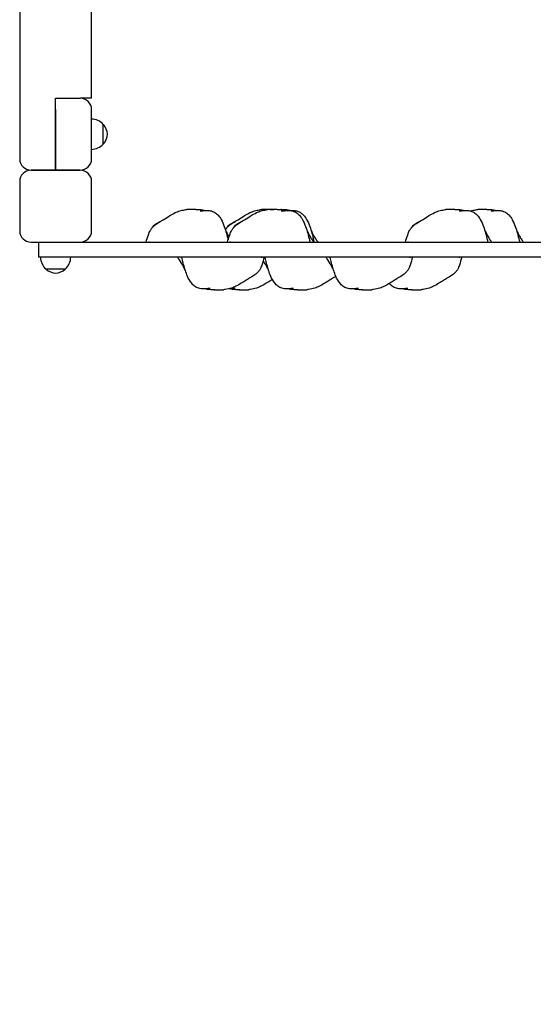
# Model space of a CAD drawing. Units: millimetres. Extents: x -1139 to 11228, y -703 to 9687.
# Drawn here: x 5845 to 6524, y 3265 to 4566 of the extents above; entities that cross this region are included whole.
import ezdxf

# ---------------------------------------------------------------- set-up
doc = ezdxf.new("R2010")
doc.units = ezdxf.units.MM
doc.layers.add('Dimensions', color=7, linetype='Continuous')
doc.styles.get("Standard").update_dxf_attribs({"font": 'arial.ttf'})
doc.dimstyles.new('Leikkiset keinu', dxfattribs={"dimtxt": 150, "dimasz": 2.5, "dimexe": 0.06, "dimexo": 0.625, "dimtad": 0, "dimtih": 1, "dimtoh": 1, "dimdec": 0, "dimtxsty": 'Standard', "dimcen": 2.5, "dimadec": 0, "dimazin": 0, "dimtfac": 1, "dimtmove": 0, "dimatfit": 3, "dimfxl": 1, "dimarcsym": 0})

# ---------------------------------------------------------------- blocks, each defined once
blk = doc.blocks.new('*D14')
at = {"layer": 'Defpoints', "color": 0}
for p in [(5892.6, 6388.5), (11001.1, 6388.5), (7906.4, 2377.3)]:
    blk.add_point(p, dxfattribs=at)
at = {"layer": 'Dimensions', "color": 0, "lineweight": -2}
for p, q in [((5893.2, 6388.5), (11001.2, 6388.5)), ((11001.1, 6386), (11001.1, 4460.1)), ((11001.1, 2379.8), (11001.1, 4305.7)), ((7907, 2377.3), (11001.2, 2377.3))]:
    blk.add_line(p, q, dxfattribs=at)
at = {"layer": 'Dimensions', "color": 0}
for points in [[(11001.5, 6386), (11000.7, 6386), (11001.1, 6388.5)], [(11000.7, 2379.8), (11001.5, 2379.8), (11001.1, 2377.3)]]:
    blk.add_solid(points, dxfattribs=at)
at = {"layer": 'Dimensions', "color": 0, "insert": (11001.1, 4382.9), "char_height": 150, "attachment_point": 5}
blk.add_mtext('4011', dxfattribs=at)
blk = doc.blocks.new('*D15')
at = {"layer": 'Defpoints', "color": 0}
for p in [(1940.1, 4225), (8071.1, 2430.5), (1940.1, 24.5)]:
    blk.add_point(p, dxfattribs=at)
at = {"layer": 'Dimensions', "color": 0, "lineweight": -2}
for p, q in [((1940.1, 4224.3), (1940.1, 24.4)), ((8071.1, 2429.9), (8071.1, 24.4)), ((1942.6, 24.5), (4795.3, 24.5)), ((8068.6, 24.5), (5215.9, 24.5))]:
    blk.add_line(p, q, dxfattribs=at)
at = {"layer": 'Dimensions', "color": 0}
for points in [[(1942.6, 24.9), (1942.6, 24), (1940.1, 24.5)], [(8068.6, 24), (8068.6, 24.9), (8071.1, 24.5)]]:
    blk.add_solid(points, dxfattribs=at)
at = {"layer": 'Dimensions', "color": 0, "insert": (5005.6, 24.5), "char_height": 150, "attachment_point": 5}
blk.add_mtext('6131', dxfattribs=at)

msp = doc.modelspace()

# ---------------------------------------------------------------- linework, layer by layer
for p, q in [((5845.1, 6352.5), (5845.1, 4382.5)), ((5940.1, 4462.5), (5940.1, 6272.5)), ((5892.6, 4382.5), (5892.6, 4462.5)), ((5892.6, 4462.5), (5925.1, 4462.5)), ((5940.1, 4462.5), (5925.1, 4462.5)), ((5892.6, 4447.5), (5892.6, 4382.5)), ((5940.1, 4382.5), (5940.1, 4447.5)), ((5955.6, 4402), (5955.6, 4428)), ((5892.6, 4382.5), (5892.6, 4367.5)), ((5892.6, 4367.5), (5892.6, 4382.5)), ((5925.1, 4367.5), (5860.1, 4367.5)), ((5860.1, 4367.5), (5892.6, 4367.5)), ((5892.6, 4367.5), (5925.1, 4367.5)), ((5845.1, 4352.5), (5845.1, 4287.5)), ((5940.1, 4287.5), (5940.1, 4352.5)), ((5860.1, 4272.5), (5917.4, 4272.5)), ((5870.1, 4272.5), (5870.1, 4252.5)), ((5917.4, 4272.5), (5939.2, 4272.5)), ((5939.2, 4272.5), (7051, 4272.5)), ((5939.2, 4252.5), (5870.1, 4252.5)), ((7051, 4252.5), (5939.2, 4252.5)), ((5879.6, 4237), (5905.6, 4237))]:
    msp.add_line(p, q)
for centre, radius, start, end in [((5925.1, 4447.5), 15, 0, 90), ((5939.5, 4413), 22, 42.9566, 88.4343), ((5955.2, 4427), 1, 41.3246, 63.5321), ((5940.1, 4413.8), 21, 3.2935, 41.3246), ((5940.1, 4416.2), 21, 318.6754, 356.7065), ((5939.5, 4417), 22, 271.5657, 317.0434), ((5955.2, 4403), 1, 296.4679, 318.6754), ((5860.1, 4382.5), 15, 180, 270), ((5925.1, 4382.5), 15, 270, 0), ((5860.1, 4352.5), 15, 90, 180), ((5925.1, 4352.5), 15, 0, 90), ((5860.1, 4287.5), 15, 180, 270), ((5925.1, 4287.5), 15, 270, 0), ((5894.6, 4253.1), 22, 181.5657, 227.0434), ((5890.6, 4253.1), 22, 312.9566, 358.4343), ((5880.6, 4237.4), 1, 206.4679, 228.6754), ((5893.8, 4252.4), 21, 228.6754, 266.7065), ((5891.4, 4252.4), 21, 273.2935, 311.3246), ((5904.6, 4237.4), 1, 311.3246, 333.5321)]:
    msp.add_arc(centre, radius, start, end)
for points, knots in [([(6012.2, 4272.5), (6013, 4275.5), (6014.1, 4278.9), (6016, 4284), (6016.6, 4285.8), (6018, 4288.5), (6018.4, 4289.1), (6019.2, 4290.3), (6019.7, 4290.9), (6020.9, 4292.4), (6021.8, 4293.3), (6023.6, 4294.9), (6024.5, 4295.6), (6026.3, 4296.8), (6027.2, 4297.4), (6029.1, 4298.6), (6030.1, 4299.2), (6032.4, 4300.5), (6033.7, 4301.3), (6037.6, 4303.6), (6040.2, 4305.5), (6045.6, 4308.8), (6048, 4310.2), (6052.5, 4312.3), (6054.5, 4313.1), (6058.8, 4314.3), (6061.1, 4314.8), (6064.2, 4315.3), (6065, 4315.4), (6065.8, 4315.4)], [0, 0, 0, 0, 1.889226, 1.889226, 2.888094, 2.888094, 3.174018, 3.174018, 3.415591, 3.415591, 3.806817, 3.806817, 4.133028, 4.133028, 4.475109, 4.475109, 4.904475, 4.904475, 5.548308, 5.548308, 6.993459, 6.993459, 7.962781, 7.962781, 8.635767, 8.635767, 9.341464, 9.341464, 9.60289, 9.60289, 9.60289, 9.60289]), ([(6077.4, 4315.5), (6077.2, 4315.5), (6077, 4315.5), (6076.4, 4315.4), (6075.9, 4315.4), (6074.7, 4315.4), (6074.1, 4315.4), (6072.6, 4315.4), (6071.7, 4315.4), (6069.9, 4315.5), (6069, 4315.5), (6067.2, 4315.5), (6066.4, 4315.5), (6065.8, 4315.4)], [-6.015053, -6.015053, -6.015053, -6.015053, -5.875346, -5.875346, -5.640763, -5.640763, -5.410461, -5.410461, -5.163496, -5.163496, -4.900702, -4.900702, -4.663416, -4.663416, -4.663416, -4.663416]), ([(6077.3, 4315.5), (6077.4, 4315.5), (6077.4, 4315.6), (6077.7, 4315.8), (6077.9, 4315.8), (6078, 4315.7), (6077.8, 4315.6), (6077.4, 4315.5)], [-0.7489017, -0.7489017, -0.7489017, -0.7489017, -0.693433, -0.693433, -0.3590435, -0.3590435, 0, 0, 0, 0]), ([(6077.9, 4315.7), (6080.9, 4315.6), (6083.7, 4315.5), (6088.2, 4314.9), (6089.6, 4314.7), (6091, 4314.3)], [0, 0, 0, 0, 1.244364, 1.244364, 1.744516, 1.744516, 1.744516, 1.744516]), ([(6083.4, 4313.6), (6083.4, 4313.6), (6083.4, 4313.6), (6083.6, 4313.6), (6083.9, 4313.6), (6084.7, 4313.7), (6085.3, 4313.7), (6086.8, 4313.9), (6087.7, 4314), (6089.6, 4314.2), (6090.6, 4314.3), (6093.3, 4314.4), (6095.1, 4314.3), (6099, 4313.6), (6101.1, 4312.8), (6104.5, 4310.6), (6106, 4309.4), (6108.8, 4306.3), (6110.1, 4304.4), (6112.9, 4299.5), (6114.3, 4296.3), (6117.5, 4287.3), (6119, 4281.4), (6120.5, 4275.5)], [7.305417, 7.305417, 7.305417, 7.305417, 7.414179, 7.414179, 7.702951, 7.702951, 8.04111, 8.04111, 8.362946, 8.362946, 8.694278, 8.694278, 9.229391, 9.229391, 9.895385, 9.895385, 10.46705, 10.46705, 11.1456, 11.1456, 12.183086, 12.183086, 14.016071, 14.016071, 14.016071, 14.016071]), ([(6116.9, 4288.7), (6117.1, 4289.1), (6117.3, 4289.4), (6118, 4290.3), (6118.4, 4290.9), (6119.6, 4292.4), (6120.6, 4293.3), (6122.4, 4294.9), (6123.2, 4295.6), (6125, 4296.8), (6125.9, 4297.4), (6127.8, 4298.6), (6128.8, 4299.2), (6131.2, 4300.5), (6132.4, 4301.3), (6136.3, 4303.6), (6138.9, 4305.5), (6144.3, 4308.8), (6146.7, 4310.2), (6151.2, 4312.3), (6153.2, 4313.1), (6157.6, 4314.3), (6159.9, 4314.8), (6162.9, 4315.3), (6163.7, 4315.4), (6164.5, 4315.4)], [3.016075, 3.016075, 3.016075, 3.016075, 3.174018, 3.174018, 3.415591, 3.415591, 3.806817, 3.806817, 4.133028, 4.133028, 4.475109, 4.475109, 4.904475, 4.904475, 5.548308, 5.548308, 6.993459, 6.993459, 7.962781, 7.962781, 8.635767, 8.635767, 9.341464, 9.341464, 9.60289, 9.60289, 9.60289, 9.60289]), ([(6119.6, 4272.5), (6120.5, 4275.5), (6121.5, 4278.9), (6123.4, 4284), (6124, 4285.8), (6125.5, 4288.5), (6125.8, 4289.1), (6126.7, 4290.3), (6127.1, 4290.9), (6128.3, 4292.4), (6129.3, 4293.3), (6131.1, 4294.9), (6131.9, 4295.6), (6133.7, 4296.8), (6134.6, 4297.4), (6136.5, 4298.6), (6137.5, 4299.2), (6139.9, 4300.5), (6141.1, 4301.3), (6145, 4303.6), (6147.6, 4305.5), (6153, 4308.8), (6155.4, 4310.2), (6159.9, 4312.3), (6161.9, 4313.1), (6166.3, 4314.3), (6168.5, 4314.8), (6171.6, 4315.3), (6172.4, 4315.4), (6173.2, 4315.4)], [0, 0, 0, 0, 1.889226, 1.889226, 2.888094, 2.888094, 3.174018, 3.174018, 3.415591, 3.415591, 3.806817, 3.806817, 4.133028, 4.133028, 4.475109, 4.475109, 4.904475, 4.904475, 5.548308, 5.548308, 6.993459, 6.993459, 7.962781, 7.962781, 8.635767, 8.635767, 9.341464, 9.341464, 9.60289, 9.60289, 9.60289, 9.60289]), ([(6172.8, 4315.4), (6172.6, 4315.4), (6172.3, 4315.4), (6171.3, 4315.4), (6170.4, 4315.4), (6168.6, 4315.5), (6167.7, 4315.5), (6165.9, 4315.5), (6165.2, 4315.5), (6164.5, 4315.4)], [-5.4952522, -5.4952522, -5.4952522, -5.4952522, -5.4104609, -5.4104609, -5.1634958, -5.1634958, -4.9007024, -4.9007024, -4.6634156, -4.6634156, -4.6634156, -4.6634156]), ([(6184.8, 4315.5), (6184.7, 4315.5), (6184.5, 4315.5), (6183.8, 4315.4), (6183.3, 4315.4), (6182.1, 4315.4), (6181.5, 4315.4), (6180, 4315.4), (6179.1, 4315.4), (6177.3, 4315.5), (6176.4, 4315.5), (6174.6, 4315.5), (6173.9, 4315.5), (6173.2, 4315.4)], [-6.015053, -6.015053, -6.015053, -6.015053, -5.875346, -5.875346, -5.640763, -5.640763, -5.410461, -5.410461, -5.163496, -5.163496, -4.900702, -4.900702, -4.663416, -4.663416, -4.663416, -4.663416]), ([(6176.1, 4315.5), (6176.1, 4315.5), (6176.1, 4315.6), (6176.4, 4315.8), (6176.6, 4315.8), (6176.7, 4315.7), (6176.6, 4315.6), (6176.1, 4315.5)], [-0.7489017, -0.7489017, -0.7489017, -0.7489017, -0.693433, -0.693433, -0.3590435, -0.3590435, 0, 0, 0, 0]), ([(6184, 4315.4), (6184, 4315.4), (6183.9, 4315.4), (6182.9, 4315.5), (6181.9, 4315.5), (6180.2, 4315.5), (6179.4, 4315.5), (6178.8, 4315.4)], [-5.1830721, -5.1830721, -5.1830721, -5.1830721, -5.1634958, -5.1634958, -4.9007024, -4.9007024, -4.6634156, -4.6634156, -4.6634156, -4.6634156]), ([(6184.7, 4315.5), (6184.8, 4315.5), (6184.8, 4315.6), (6185.1, 4315.8), (6185.3, 4315.8), (6185.4, 4315.7), (6185.2, 4315.6), (6184.8, 4315.5)], [-0.7489017, -0.7489017, -0.7489017, -0.7489017, -0.693433, -0.693433, -0.3590435, -0.3590435, 0, 0, 0, 0]), ([(6185.3, 4315.7), (6188.3, 4315.6), (6191.1, 4315.5), (6195.6, 4314.9), (6197, 4314.7), (6198.4, 4314.3)], [0, 0, 0, 0, 1.244364, 1.244364, 1.744516, 1.744516, 1.744516, 1.744516]), ([(6190.3, 4315.5), (6190.3, 4315.5), (6190.4, 4315.6), (6190.7, 4315.8), (6190.9, 4315.8), (6190.9, 4315.7), (6190.8, 4315.6), (6190.4, 4315.5)], [-0.7489017, -0.7489017, -0.7489017, -0.7489017, -0.693433, -0.693433, -0.3590435, -0.3590435, 0, 0, 0, 0]), ([(6190.8, 4315.7), (6193.9, 4315.6), (6196.7, 4315.5), (6201.2, 4314.9), (6202.6, 4314.7), (6204, 4314.3)], [0, 0, 0, 0, 1.244364, 1.244364, 1.744516, 1.744516, 1.744516, 1.744516]), ([(6190.8, 4313.6), (6190.8, 4313.6), (6190.8, 4313.6), (6191, 4313.6), (6191.3, 4313.6), (6192.1, 4313.7), (6192.7, 4313.7), (6194.2, 4313.9), (6195.1, 4314), (6197, 4314.2), (6198, 4314.3), (6200.7, 4314.4), (6202.5, 4314.3), (6206.4, 4313.6), (6208.5, 4312.8), (6212, 4310.6), (6213.4, 4309.4), (6216.2, 4306.3), (6217.5, 4304.4), (6220.4, 4299.5), (6221.7, 4296.3), (6225, 4287.2), (6226.5, 4281.1), (6228.2, 4274.2), (6228.4, 4273.3), (6228.6, 4272.5)], [7.305417, 7.305417, 7.305417, 7.305417, 7.414179, 7.414179, 7.702951, 7.702951, 8.04111, 8.04111, 8.362946, 8.362946, 8.694278, 8.694278, 9.229391, 9.229391, 9.895385, 9.895385, 10.46705, 10.46705, 11.1456, 11.1456, 12.183086, 12.183086, 14.050467, 14.050467, 14.3246, 14.3246, 14.3246, 14.3246]), ([(6202.7, 4314.2), (6203.4, 4314.3), (6204, 4314.3), (6206.3, 4314.4), (6208.1, 4314.3), (6211.9, 4313.6), (6214.1, 4312.8), (6217.5, 4310.6), (6219, 4309.4), (6221.8, 4306.3), (6223.1, 4304.4), (6225.9, 4299.5), (6227.3, 4296.3), (6230.5, 4287.2), (6232.1, 4281.1), (6233.7, 4274.2), (6233.9, 4273.3), (6234.1, 4272.5)], [8.493328, 8.493328, 8.493328, 8.493328, 8.694278, 8.694278, 9.229391, 9.229391, 9.895385, 9.895385, 10.46705, 10.46705, 11.1456, 11.1456, 12.183086, 12.183086, 14.050467, 14.050467, 14.3246, 14.3246, 14.3246, 14.3246]), ([(6354.7, 4272.5), (6355.6, 4275.5), (6356.6, 4278.9), (6358.5, 4284), (6359.1, 4285.8), (6360.6, 4288.5), (6361, 4289.1), (6361.8, 4290.3), (6362.2, 4290.9), (6363.4, 4292.4), (6364.4, 4293.3), (6366.2, 4294.9), (6367, 4295.6), (6368.8, 4296.8), (6369.7, 4297.4), (6371.6, 4298.6), (6372.6, 4299.2), (6375, 4300.5), (6376.2, 4301.3), (6380.1, 4303.6), (6382.7, 4305.5), (6388.1, 4308.8), (6390.6, 4310.2), (6395, 4312.3), (6397, 4313.1), (6401.4, 4314.3), (6403.7, 4314.8), (6406.7, 4315.3), (6407.5, 4315.4), (6408.3, 4315.4)], [0, 0, 0, 0, 1.889226, 1.889226, 2.888094, 2.888094, 3.174018, 3.174018, 3.415591, 3.415591, 3.806817, 3.806817, 4.133028, 4.133028, 4.475109, 4.475109, 4.904475, 4.904475, 5.548308, 5.548308, 6.993459, 6.993459, 7.962781, 7.962781, 8.635767, 8.635767, 9.341464, 9.341464, 9.60289, 9.60289, 9.60289, 9.60289]), ([(6419.9, 4315.5), (6419.8, 4315.5), (6419.6, 4315.5), (6418.9, 4315.4), (6418.4, 4315.4), (6417.3, 4315.4), (6416.6, 4315.4), (6415.1, 4315.4), (6414.2, 4315.4), (6412.4, 4315.5), (6411.5, 4315.5), (6409.7, 4315.5), (6409, 4315.5), (6408.3, 4315.4)], [-6.015053, -6.015053, -6.015053, -6.015053, -5.875346, -5.875346, -5.640763, -5.640763, -5.410461, -5.410461, -5.163496, -5.163496, -4.900702, -4.900702, -4.663416, -4.663416, -4.663416, -4.663416]), ([(6419.9, 4315.5), (6419.9, 4315.5), (6419.9, 4315.6), (6420.3, 4315.8), (6420.4, 4315.8), (6420.5, 4315.7), (6420.4, 4315.6), (6419.9, 4315.5)], [-0.7489017, -0.7489017, -0.7489017, -0.7489017, -0.693433, -0.693433, -0.3590435, -0.3590435, 0, 0, 0, 0]), ([(6420.4, 4315.7), (6423.4, 4315.6), (6426.2, 4315.5), (6430.7, 4314.9), (6432.1, 4314.7), (6433.5, 4314.3)], [0, 0, 0, 0, 1.244364, 1.244364, 1.744516, 1.744516, 1.744516, 1.744516]), ([(6425.9, 4313.6), (6425.9, 4313.6), (6426, 4313.6), (6426.1, 4313.6), (6426.4, 4313.6), (6427.2, 4313.7), (6427.8, 4313.7), (6429.3, 4313.9), (6430.2, 4314), (6432.1, 4314.2), (6433.1, 4314.3), (6435.9, 4314.4), (6437.6, 4314.3), (6441.5, 4313.6), (6443.6, 4312.8), (6447.1, 4310.6), (6448.5, 4309.4), (6451.3, 4306.3), (6452.6, 4304.4), (6455.5, 4299.5), (6456.8, 4296.3), (6460.1, 4287.2), (6461.6, 4281.1), (6463.3, 4274.2), (6463.5, 4273.3), (6463.7, 4272.5)], [7.305417, 7.305417, 7.305417, 7.305417, 7.414179, 7.414179, 7.702951, 7.702951, 8.04111, 8.04111, 8.362946, 8.362946, 8.694278, 8.694278, 9.229391, 9.229391, 9.895385, 9.895385, 10.46705, 10.46705, 11.1456, 11.1456, 12.183086, 12.183086, 14.050467, 14.050467, 14.3246, 14.3246, 14.3246, 14.3246]), ([(6440.9, 4313.7), (6441, 4313.7), (6441, 4313.7), (6443.3, 4314.3), (6445.6, 4314.8), (6448.6, 4315.3), (6449.4, 4315.4), (6450.3, 4315.4)], [8.6135222, 8.6135222, 8.6135222, 8.6135222, 8.6357671, 8.6357671, 9.3414643, 9.3414643, 9.6028896, 9.6028896, 9.6028896, 9.6028896]), ([(6461.9, 4315.5), (6461.7, 4315.5), (6461.5, 4315.5), (6460.9, 4315.4), (6460.4, 4315.4), (6459.2, 4315.4), (6458.5, 4315.4), (6457, 4315.4), (6456.2, 4315.4), (6454.4, 4315.5), (6453.4, 4315.5), (6451.7, 4315.5), (6450.9, 4315.5), (6450.3, 4315.4)], [-6.015053, -6.015053, -6.015053, -6.015053, -5.875346, -5.875346, -5.640763, -5.640763, -5.410461, -5.410461, -5.163496, -5.163496, -4.900702, -4.900702, -4.663416, -4.663416, -4.663416, -4.663416]), ([(6461.8, 4315.5), (6461.8, 4315.5), (6461.9, 4315.6), (6462.2, 4315.8), (6462.4, 4315.8), (6462.4, 4315.7), (6462.3, 4315.6), (6461.9, 4315.5)], [-0.7489017, -0.7489017, -0.7489017, -0.7489017, -0.693433, -0.693433, -0.3590435, -0.3590435, 0, 0, 0, 0]), ([(6462.3, 4315.7), (6465.4, 4315.6), (6468.2, 4315.5), (6472.7, 4314.9), (6474.1, 4314.7), (6475.5, 4314.3)], [0, 0, 0, 0, 1.244364, 1.244364, 1.744516, 1.744516, 1.744516, 1.744516]), ([(6467.9, 4313.6), (6467.9, 4313.6), (6467.9, 4313.6), (6468.1, 4313.6), (6468.3, 4313.6), (6469.2, 4313.7), (6469.8, 4313.7), (6471.3, 4313.9), (6472.1, 4314), (6474, 4314.2), (6475.1, 4314.3), (6477.8, 4314.4), (6479.6, 4314.3), (6483.4, 4313.6), (6485.6, 4312.8), (6489, 4310.6), (6490.5, 4309.4), (6493.3, 4306.3), (6494.6, 4304.4), (6497.4, 4299.5), (6498.8, 4296.3), (6502, 4287.2), (6503.6, 4281.1), (6505.2, 4274.2), (6505.4, 4273.3), (6505.6, 4272.5)], [7.305417, 7.305417, 7.305417, 7.305417, 7.414179, 7.414179, 7.702951, 7.702951, 8.04111, 8.04111, 8.362946, 8.362946, 8.694278, 8.694278, 9.229391, 9.229391, 9.895385, 9.895385, 10.46705, 10.46705, 11.1456, 11.1456, 12.183086, 12.183086, 14.050467, 14.050467, 14.3246, 14.3246, 14.3246, 14.3246]), ([(6019.9, 4291.2), (6020.9, 4292.6), (6022.1, 4294), (6025, 4296.6), (6027, 4297.9), (6030.1, 4299.5), (6031.2, 4300), (6032.3, 4300.5)], [2.083963, 2.083963, 2.083963, 2.083963, 2.599961, 2.599961, 3.279286, 3.279286, 3.650513, 3.650513, 3.650513, 3.650513]), ([(6118.7, 4291.2), (6119.6, 4292.6), (6120.8, 4294), (6123.8, 4296.6), (6125.7, 4297.9), (6128.8, 4299.5), (6129.9, 4300), (6131.1, 4300.5)], [2.083963, 2.083963, 2.083963, 2.083963, 2.599961, 2.599961, 3.279286, 3.279286, 3.650513, 3.650513, 3.650513, 3.650513]), ([(6127.3, 4291.2), (6128.3, 4292.6), (6129.5, 4294), (6132.5, 4296.6), (6134.4, 4297.9), (6137.5, 4299.5), (6138.6, 4300), (6139.7, 4300.5)], [2.083963, 2.083963, 2.083963, 2.083963, 2.599961, 2.599961, 3.279286, 3.279286, 3.650513, 3.650513, 3.650513, 3.650513]), ([(6362.5, 4291.2), (6363.4, 4292.6), (6364.6, 4294), (6367.6, 4296.6), (6369.5, 4297.9), (6372.6, 4299.5), (6373.7, 4300), (6374.9, 4300.5)], [2.083963, 2.083963, 2.083963, 2.083963, 2.599961, 2.599961, 3.279286, 3.279286, 3.650513, 3.650513, 3.650513, 3.650513]), ([(6117.4, 4287.2), (6117.8, 4286.4), (6118.3, 4285.5), (6119.3, 4283.5), (6120, 4282.4), (6121, 4280.6), (6121.3, 4280), (6121.7, 4279.3)], [5.8422608, 5.8422608, 5.8422608, 5.8422608, 6.1382241, 6.1382241, 6.5242948, 6.5242948, 6.7529042, 6.7529042, 6.7529042, 6.7529042]), ([(6224.8, 4287.2), (6225.2, 4286.4), (6225.7, 4285.5), (6226.7, 4283.5), (6227.4, 4282.4), (6228.9, 4279.8), (6229.8, 4278.2), (6231.6, 4275.2), (6232.5, 4273.8), (6233.5, 4272.5)], [5.842261, 5.842261, 5.842261, 5.842261, 6.138224, 6.138224, 6.524295, 6.524295, 7.060645, 7.060645, 7.625781, 7.625781, 7.625781, 7.625781]), ([(6230.4, 4287.2), (6230.8, 4286.4), (6231.2, 4285.5), (6232.3, 4283.5), (6232.9, 4282.4), (6234.4, 4279.8), (6235.3, 4278.2), (6237.2, 4275.2), (6238.1, 4273.8), (6239, 4272.5)], [5.842261, 5.842261, 5.842261, 5.842261, 6.138224, 6.138224, 6.524295, 6.524295, 7.060645, 7.060645, 7.625781, 7.625781, 7.625781, 7.625781]), ([(6459.9, 4287.2), (6460.3, 4286.4), (6460.8, 4285.5), (6461.9, 4283.5), (6462.5, 4282.4), (6464, 4279.8), (6464.9, 4278.2), (6466.7, 4275.2), (6467.7, 4273.8), (6468.6, 4272.5)], [5.842261, 5.842261, 5.842261, 5.842261, 6.138224, 6.138224, 6.524295, 6.524295, 7.060645, 7.060645, 7.625781, 7.625781, 7.625781, 7.625781]), ([(6501.9, 4287.2), (6502.3, 4286.4), (6502.7, 4285.5), (6503.8, 4283.5), (6504.4, 4282.4), (6505.9, 4279.8), (6506.8, 4278.2), (6508.7, 4275.2), (6509.6, 4273.8), (6510.5, 4272.5)], [5.842261, 5.842261, 5.842261, 5.842261, 6.138224, 6.138224, 6.524295, 6.524295, 7.060645, 7.060645, 7.625781, 7.625781, 7.625781, 7.625781]), ([(6016, 4272.5), (6016, 4272.5), (6016, 4272.6), (6016, 4272.7), (6016, 4272.7), (6016, 4272.8), (6016, 4272.8), (6016, 4272.9), (6016, 4272.9), (6016, 4272.9), (6016, 4273), (6016, 4273), (6016, 4273), (6016, 4273.1), (6016, 4273.1), (6016, 4273.1), (6016, 4273.1), (6016, 4273.1), (6016, 4273.2), (6016, 4273.2), (6016, 4273.2), (6016, 4273.2)], [0, 0, 0, 0, 0.0213217, 0.0213217, 0.0361263, 0.0361263, 0.0427622, 0.0427622, 0.051102, 0.051102, 0.0582327, 0.0582327, 0.0666671, 0.0666671, 0.0788036, 0.0788036, 0.0989576, 0.0989576, 0.1374883, 0.1374883, 0.1413729, 0.1413729, 0.1413729, 0.1413729]), ([(6123.5, 4272.5), (6123.4, 4272.5), (6123.4, 4272.6), (6123.4, 4272.7), (6123.4, 4272.7), (6123.4, 4272.8), (6123.4, 4272.8), (6123.4, 4272.9), (6123.4, 4272.9), (6123.4, 4272.9), (6123.4, 4273), (6123.4, 4273), (6123.4, 4273), (6123.4, 4273.1), (6123.4, 4273.1), (6123.4, 4273.1), (6123.4, 4273.1), (6123.4, 4273.1), (6123.4, 4273.2), (6123.4, 4273.2), (6123.4, 4273.2), (6123.4, 4273.2)], [0, 0, 0, 0, 0.0213217, 0.0213217, 0.0361263, 0.0361263, 0.0427622, 0.0427622, 0.051102, 0.051102, 0.0582327, 0.0582327, 0.0666671, 0.0666671, 0.0788036, 0.0788036, 0.0989576, 0.0989576, 0.1374883, 0.1374883, 0.1413729, 0.1413729, 0.1413729, 0.1413729]), ([(6358.6, 4272.5), (6358.6, 4272.5), (6358.6, 4272.6), (6358.6, 4272.7), (6358.6, 4272.7), (6358.5, 4272.8), (6358.5, 4272.8), (6358.5, 4272.9), (6358.5, 4272.9), (6358.5, 4272.9), (6358.5, 4273), (6358.5, 4273), (6358.5, 4273), (6358.5, 4273.1), (6358.5, 4273.1), (6358.5, 4273.1), (6358.5, 4273.1), (6358.5, 4273.1), (6358.5, 4273.2), (6358.5, 4273.2), (6358.5, 4273.2), (6358.5, 4273.2)], [0, 0, 0, 0, 0.0213217, 0.0213217, 0.0361263, 0.0361263, 0.0427622, 0.0427622, 0.051102, 0.051102, 0.0582327, 0.0582327, 0.0666671, 0.0666671, 0.0788036, 0.0788036, 0.0989576, 0.0989576, 0.1374883, 0.1374883, 0.1413729, 0.1413729, 0.1413729, 0.1413729]), ([(6064, 4235), (6063.9, 4235.1), (6063.9, 4235.2), (6063.6, 4235.7), (6063.4, 4236.1), (6062.8, 4237.3), (6062.4, 4238.1), (6061.3, 4240), (6060.7, 4241.1), (6058.4, 4245.2), (6056.6, 4248.4), (6054.5, 4251.5), (6054.2, 4252), (6053.8, 4252.5)], [5.495804, 5.495804, 5.495804, 5.495804, 5.530105, 5.530105, 5.677752, 5.677752, 5.973364, 5.973364, 6.342556, 6.342556, 7.39697, 7.39697, 7.603269, 7.603269, 7.603269, 7.603269]), ([(6096.9, 4211.3), (6096.9, 4211.3), (6096.9, 4211.3), (6096.8, 4211.3), (6096.6, 4211.3), (6095.9, 4211.3), (6095.4, 4211.2), (6094.1, 4211.1), (6093.2, 4211), (6091.4, 4210.8), (6090.5, 4210.7), (6088.1, 4210.5), (6086.5, 4210.5), (6082.8, 4211), (6080.6, 4211.6), (6077, 4213.5), (6075.4, 4214.7), (6072.6, 4217.6), (6071.3, 4219.2), (6068.5, 4223.6), (6067.2, 4226.4), (6064, 4234.3), (6062.6, 4239.5), (6060.6, 4247.3), (6060, 4249.9), (6059.4, 4252.5)], [7.402013, 7.402013, 7.402013, 7.402013, 7.443875, 7.443875, 7.73525, 7.73525, 8.05158, 8.05158, 8.380988, 8.380988, 8.687957, 8.687957, 9.169453, 9.169453, 9.83391, 9.83391, 10.413296, 10.413296, 11.045481, 11.045481, 11.976264, 11.976264, 13.592978, 13.592978, 14.390023, 14.390023, 14.390023, 14.390023]), ([(6168, 4252.5), (6167.2, 4249.2), (6166.2, 4245.6), (6164.3, 4240.3), (6163.7, 4238.4), (6161.6, 4234.9), (6160.8, 4233.9), (6159.1, 4231.9), (6158.2, 4231), (6156.3, 4229.5), (6155.4, 4228.8), (6153.6, 4227.6), (6152.6, 4227), (6150.6, 4225.8), (6149.5, 4225.2), (6146.8, 4223.7), (6145.4, 4222.8), (6142.1, 4220.7), (6140.1, 4219.5), (6135.8, 4216.8), (6133.5, 4215.4), (6129, 4213.2), (6127.1, 4212.3), (6122.3, 4210.8), (6119.5, 4210.2), (6116, 4209.7), (6115.2, 4209.6), (6114.4, 4209.5)], [0, 0, 0, 0, 1.991407, 1.991407, 3.062508, 3.062508, 3.497303, 3.497303, 3.88516, 3.88516, 4.21345, 4.21345, 4.581071, 4.581071, 5.058341, 5.058341, 5.83552, 5.83552, 6.830143, 6.830143, 7.801465, 7.801465, 8.495182, 8.495182, 9.347262, 9.347262, 9.606342, 9.606342, 9.606342, 9.606342]), ([(6164.4, 4252.5), (6164.4, 4252.4), (6164.4, 4252.2), (6164.4, 4252.1), (6164.4, 4252), (6164.4, 4252), (6164.4, 4251.9), (6164.5, 4251.9), (6164.5, 4251.8), (6164.5, 4251.8), (6164.5, 4251.8), (6164.5, 4251.7), (6164.5, 4251.7), (6164.5, 4251.6), (6164.5, 4251.6), (6164.5, 4251.6), (6164.5, 4251.6), (6164.5, 4251.5), (6164.5, 4251.5), (6164.5, 4251.5), (6164.5, 4251.5), (6164.5, 4251.5)], [0, 0, 0, 0, 0.0432575, 0.0432575, 0.0563111, 0.0563111, 0.0680918, 0.0680918, 0.0751518, 0.0751518, 0.0852219, 0.0852219, 0.0938018, 0.0938018, 0.1037909, 0.1037909, 0.1180522, 0.1180522, 0.1415637, 0.1415637, 0.1766953, 0.1766953, 0.1766953, 0.1766953]), ([(6174.1, 4235), (6174.1, 4235.1), (6174, 4235.2), (6173.8, 4235.7), (6173.6, 4236.1), (6172.9, 4237.3), (6172.5, 4238.1), (6171.4, 4240), (6170.9, 4241.1), (6169.2, 4244.2), (6168, 4246.2), (6166.8, 4248.1)], [5.495804, 5.495804, 5.495804, 5.495804, 5.530105, 5.530105, 5.677752, 5.677752, 5.973364, 5.973364, 6.342556, 6.342556, 7.028425, 7.028425, 7.028425, 7.028425]), ([(6207, 4211.3), (6207, 4211.3), (6207, 4211.3), (6206.9, 4211.3), (6206.7, 4211.3), (6206, 4211.3), (6205.5, 4211.2), (6204.2, 4211.1), (6203.4, 4211), (6201.6, 4210.8), (6200.6, 4210.7), (6198.2, 4210.5), (6196.6, 4210.5), (6192.9, 4211), (6190.7, 4211.6), (6187.1, 4213.5), (6185.5, 4214.7), (6182.7, 4217.6), (6181.4, 4219.2), (6178.6, 4223.6), (6177.3, 4226.4), (6174.1, 4234.3), (6172.7, 4239.5), (6170.7, 4247.3), (6170.1, 4249.9), (6169.5, 4252.5)], [7.402013, 7.402013, 7.402013, 7.402013, 7.443875, 7.443875, 7.73525, 7.73525, 8.05158, 8.05158, 8.380988, 8.380988, 8.687957, 8.687957, 9.169453, 9.169453, 9.83391, 9.83391, 10.413296, 10.413296, 11.045481, 11.045481, 11.976264, 11.976264, 13.592978, 13.592978, 14.390023, 14.390023, 14.390023, 14.390023]), ([(6260, 4235), (6260, 4235.1), (6259.9, 4235.2), (6259.7, 4235.7), (6259.4, 4236.1), (6258.8, 4237.3), (6258.4, 4238.1), (6257.3, 4240), (6256.7, 4241.1), (6254.4, 4245.2), (6252.6, 4248.4), (6250.5, 4251.5), (6250.2, 4252), (6249.8, 4252.5)], [5.495804, 5.495804, 5.495804, 5.495804, 5.530105, 5.530105, 5.677752, 5.677752, 5.973364, 5.973364, 6.342556, 6.342556, 7.39697, 7.39697, 7.603269, 7.603269, 7.603269, 7.603269]), ([(6292.9, 4211.3), (6292.9, 4211.3), (6292.9, 4211.3), (6292.8, 4211.3), (6292.6, 4211.3), (6291.9, 4211.3), (6291.4, 4211.2), (6290.1, 4211.1), (6289.2, 4211), (6287.5, 4210.8), (6286.5, 4210.7), (6284.1, 4210.5), (6282.5, 4210.5), (6278.8, 4211), (6276.6, 4211.6), (6273, 4213.5), (6271.4, 4214.7), (6268.6, 4217.6), (6267.3, 4219.2), (6264.5, 4223.6), (6263.2, 4226.4), (6260, 4234.3), (6258.6, 4239.5), (6256.6, 4247.3), (6256, 4249.9), (6255.4, 4252.5)], [7.402013, 7.402013, 7.402013, 7.402013, 7.443875, 7.443875, 7.73525, 7.73525, 8.05158, 8.05158, 8.380988, 8.380988, 8.687957, 8.687957, 9.169453, 9.169453, 9.83391, 9.83391, 10.413296, 10.413296, 11.045481, 11.045481, 11.976264, 11.976264, 13.592978, 13.592978, 14.390023, 14.390023, 14.390023, 14.390023]), ([(6364, 4252.5), (6363.2, 4249.2), (6362.2, 4245.6), (6360.3, 4240.3), (6359.7, 4238.4), (6357.6, 4234.9), (6356.9, 4233.9), (6355.1, 4231.9), (6354.2, 4231), (6352.3, 4229.5), (6351.4, 4228.8), (6349.6, 4227.6), (6348.6, 4227), (6346.6, 4225.8), (6345.5, 4225.2), (6342.8, 4223.7), (6341.4, 4222.8), (6338.1, 4220.7), (6336.2, 4219.5), (6331.8, 4216.8), (6329.5, 4215.4), (6325.1, 4213.2), (6323.1, 4212.3), (6318.3, 4210.8), (6315.5, 4210.2), (6312, 4209.7), (6311.2, 4209.6), (6310.4, 4209.5)], [0, 0, 0, 0, 1.991407, 1.991407, 3.062508, 3.062508, 3.497303, 3.497303, 3.88516, 3.88516, 4.21345, 4.21345, 4.581071, 4.581071, 5.058341, 5.058341, 5.83552, 5.83552, 6.830143, 6.830143, 7.801465, 7.801465, 8.495182, 8.495182, 9.347262, 9.347262, 9.606342, 9.606342, 9.606342, 9.606342]), ([(6360.4, 4252.5), (6360.4, 4252.4), (6360.4, 4252.2), (6360.4, 4252.1), (6360.5, 4252), (6360.5, 4252), (6360.5, 4251.9), (6360.5, 4251.9), (6360.5, 4251.8), (6360.5, 4251.8), (6360.5, 4251.8), (6360.5, 4251.7), (6360.5, 4251.7), (6360.5, 4251.6), (6360.5, 4251.6), (6360.5, 4251.6), (6360.5, 4251.6), (6360.5, 4251.5), (6360.5, 4251.5), (6360.5, 4251.5), (6360.5, 4251.5), (6360.5, 4251.5)], [0, 0, 0, 0, 0.0432575, 0.0432575, 0.0563111, 0.0563111, 0.0680918, 0.0680918, 0.0751518, 0.0751518, 0.0852219, 0.0852219, 0.0938018, 0.0938018, 0.1037909, 0.1037909, 0.1180522, 0.1180522, 0.1415637, 0.1415637, 0.1766953, 0.1766953, 0.1766953, 0.1766953]), ([(6429.2, 4252.5), (6428.3, 4249.2), (6427.3, 4245.6), (6425.5, 4240.3), (6424.9, 4238.4), (6422.8, 4234.9), (6422, 4233.9), (6420.3, 4231.9), (6419.3, 4231), (6417.5, 4229.5), (6416.6, 4228.8), (6414.7, 4227.6), (6413.8, 4227), (6411.7, 4225.8), (6410.6, 4225.2), (6408, 4223.7), (6406.5, 4222.8), (6403.2, 4220.7), (6401.3, 4219.5), (6397, 4216.8), (6394.6, 4215.4), (6390.2, 4213.2), (6388.2, 4212.3), (6383.5, 4210.8), (6380.7, 4210.2), (6377.2, 4209.7), (6376.3, 4209.6), (6375.5, 4209.5)], [0, 0, 0, 0, 1.991407, 1.991407, 3.062508, 3.062508, 3.497303, 3.497303, 3.88516, 3.88516, 4.21345, 4.21345, 4.581071, 4.581071, 5.058341, 5.058341, 5.83552, 5.83552, 6.830143, 6.830143, 7.801465, 7.801465, 8.495182, 8.495182, 9.347262, 9.347262, 9.606342, 9.606342, 9.606342, 9.606342]), ([(6425.6, 4252.5), (6425.6, 4252.4), (6425.6, 4252.2), (6425.6, 4252.1), (6425.6, 4252), (6425.6, 4252), (6425.6, 4251.9), (6425.6, 4251.9), (6425.6, 4251.8), (6425.6, 4251.8), (6425.6, 4251.8), (6425.6, 4251.7), (6425.6, 4251.7), (6425.6, 4251.6), (6425.6, 4251.6), (6425.6, 4251.6), (6425.6, 4251.6), (6425.6, 4251.5), (6425.6, 4251.5), (6425.6, 4251.5), (6425.6, 4251.5), (6425.6, 4251.5)], [0, 0, 0, 0, 0.0432575, 0.0432575, 0.0563111, 0.0563111, 0.0680918, 0.0680918, 0.0751518, 0.0751518, 0.0852219, 0.0852219, 0.0938018, 0.0938018, 0.1037909, 0.1037909, 0.1180522, 0.1180522, 0.1415637, 0.1415637, 0.1766953, 0.1766953, 0.1766953, 0.1766953]), ([(6179, 4223.2), (6178.3, 4222.7), (6177.6, 4222.3), (6175.1, 4220.7), (6173.2, 4219.5), (6168.8, 4216.8), (6166.5, 4215.4), (6162.1, 4213.2), (6160.1, 4212.3), (6155.3, 4210.8), (6152.5, 4210.2), (6149, 4209.7), (6148.2, 4209.6), (6147.4, 4209.5)], [5.470954, 5.470954, 5.470954, 5.470954, 5.83552, 5.83552, 6.830143, 6.830143, 7.801465, 7.801465, 8.495182, 8.495182, 9.347262, 9.347262, 9.606342, 9.606342, 9.606342, 9.606342]), ([(6154.7, 4228.4), (6153.5, 4227.5), (6152.3, 4226.8), (6151, 4226.1), (6150.9, 4226), (6150.8, 4226)], [2.2201758, 2.2201758, 2.2201758, 2.2201758, 2.6489342, 2.6489342, 2.6740493, 2.6740493, 2.6740493, 2.6740493]), ([(6262.9, 4227.1), (6262.6, 4226.9), (6262.2, 4226.7), (6260.7, 4225.8), (6259.6, 4225.2), (6257, 4223.7), (6255.5, 4222.8), (6252.2, 4220.7), (6250.3, 4219.5), (6246, 4216.8), (6243.6, 4215.4), (6239.2, 4213.2), (6237.2, 4212.3), (6232.4, 4210.8), (6229.6, 4210.2), (6226.1, 4209.7), (6225.3, 4209.6), (6224.5, 4209.5)], [4.437091, 4.437091, 4.437091, 4.437091, 4.581071, 4.581071, 5.058341, 5.058341, 5.83552, 5.83552, 6.830143, 6.830143, 7.801465, 7.801465, 8.495182, 8.495182, 9.347262, 9.347262, 9.606342, 9.606342, 9.606342, 9.606342]), ([(6263, 4227.1), (6262.4, 4226.7), (6261.8, 4226.4), (6261.1, 4226.1), (6261, 4226), (6261, 4226)], [2.444634, 2.444634, 2.444634, 2.444634, 2.6489342, 2.6489342, 2.6740493, 2.6740493, 2.6740493, 2.6740493]), ([(6358, 4211.3), (6358, 4211.3), (6358, 4211.3), (6358, 4211.3), (6357.8, 4211.3), (6357.1, 4211.3), (6356.6, 4211.2), (6355.2, 4211.1), (6354.4, 4211), (6352.6, 4210.8), (6351.7, 4210.7), (6349.2, 4210.5), (6347.6, 4210.5), (6343.9, 4211), (6341.8, 4211.6), (6338.1, 4213.5), (6336.6, 4214.7), (6334.6, 4216.6), (6334.1, 4217.2), (6333.6, 4217.9)], [7.402013, 7.402013, 7.402013, 7.402013, 7.443875, 7.443875, 7.73525, 7.73525, 8.05158, 8.05158, 8.380988, 8.380988, 8.687957, 8.687957, 9.169453, 9.169453, 9.83391, 9.83391, 10.413296, 10.413296, 10.657908, 10.657908, 10.657908, 10.657908]), ([(6350.7, 4228.4), (6349.6, 4227.5), (6348.3, 4226.8), (6347, 4226.1), (6346.9, 4226), (6346.8, 4226)], [2.2201758, 2.2201758, 2.2201758, 2.2201758, 2.6489342, 2.6489342, 2.6740493, 2.6740493, 2.6740493, 2.6740493]), ([(6415.9, 4228.4), (6414.7, 4227.5), (6413.5, 4226.8), (6412.1, 4226.1), (6412.1, 4226), (6412, 4226)], [2.2201758, 2.2201758, 2.2201758, 2.2201758, 2.6489342, 2.6489342, 2.6740493, 2.6740493, 2.6740493, 2.6740493]), ([(6102.2, 4209.2), (6099.1, 4209.3), (6096.2, 4209.5), (6091.7, 4210), (6090.4, 4210.3), (6089, 4210.6)], [0, 0, 0, 0, 1.253169, 1.253169, 1.734513, 1.734513, 1.734513, 1.734513]), ([(6102.7, 4209.4), (6102.6, 4209.4), (6102.6, 4209.4), (6102.3, 4209.2), (6102.2, 4209.2), (6102.1, 4209.3), (6102.3, 4209.4), (6102.7, 4209.4)], [-0.7400007, -0.7400007, -0.7400007, -0.7400007, -0.693433, -0.693433, -0.3590435, -0.3590435, 0, 0, 0, 0]), ([(6102.7, 4209.4), (6102.9, 4209.4), (6103.1, 4209.5), (6103.8, 4209.5), (6104.3, 4209.5), (6105.5, 4209.5), (6106.1, 4209.5), (6107.6, 4209.5), (6108.5, 4209.5), (6110.3, 4209.5), (6111.2, 4209.4), (6113, 4209.4), (6113.7, 4209.4), (6114.4, 4209.5)], [-6.015053, -6.015053, -6.015053, -6.015053, -5.875346, -5.875346, -5.640763, -5.640763, -5.410461, -5.410461, -5.163496, -5.163496, -4.900702, -4.900702, -4.665291, -4.665291, -4.665291, -4.665291]), ([(6129.9, 4211.3), (6129.9, 4211.3), (6129.9, 4211.3), (6129.8, 4211.3), (6129.6, 4211.3), (6128.9, 4211.3), (6128.4, 4211.2), (6127.1, 4211.1), (6126.2, 4211), (6124.5, 4210.8), (6123.5, 4210.7), (6122.1, 4210.6), (6121.5, 4210.6), (6121, 4210.6)], [7.402013, 7.402013, 7.402013, 7.402013, 7.443875, 7.443875, 7.73525, 7.73525, 8.05158, 8.05158, 8.380988, 8.380988, 8.687957, 8.687957, 8.853505, 8.853505, 8.853505, 8.853505]), ([(6135.2, 4209.2), (6132.1, 4209.3), (6129.3, 4209.5), (6124.7, 4210), (6123.4, 4210.3), (6122, 4210.6)], [0, 0, 0, 0, 1.253169, 1.253169, 1.734513, 1.734513, 1.734513, 1.734513]), ([(6135.7, 4209.4), (6135.7, 4209.4), (6135.6, 4209.4), (6135.3, 4209.2), (6135.2, 4209.2), (6135.1, 4209.3), (6135.3, 4209.4), (6135.7, 4209.4)], [-0.7400007, -0.7400007, -0.7400007, -0.7400007, -0.693433, -0.693433, -0.3590435, -0.3590435, 0, 0, 0, 0]), ([(6135.7, 4209.4), (6135.9, 4209.4), (6136.1, 4209.5), (6136.8, 4209.5), (6137.3, 4209.5), (6138.5, 4209.5), (6139.1, 4209.5), (6140.6, 4209.5), (6141.5, 4209.5), (6143.3, 4209.5), (6144.2, 4209.4), (6146, 4209.4), (6146.7, 4209.4), (6147.4, 4209.5)], [-6.015053, -6.015053, -6.015053, -6.015053, -5.875346, -5.875346, -5.640763, -5.640763, -5.410461, -5.410461, -5.163496, -5.163496, -4.900702, -4.900702, -4.665291, -4.665291, -4.665291, -4.665291]), ([(6212.3, 4209.2), (6209.2, 4209.3), (6206.4, 4209.5), (6201.8, 4210), (6200.5, 4210.3), (6199.1, 4210.6)], [0, 0, 0, 0, 1.253169, 1.253169, 1.734513, 1.734513, 1.734513, 1.734513]), ([(6212.8, 4209.4), (6212.8, 4209.4), (6212.7, 4209.4), (6212.4, 4209.2), (6212.3, 4209.2), (6212.2, 4209.3), (6212.4, 4209.4), (6212.8, 4209.4)], [-0.7400007, -0.7400007, -0.7400007, -0.7400007, -0.693433, -0.693433, -0.3590435, -0.3590435, 0, 0, 0, 0]), ([(6212.8, 4209.4), (6213, 4209.4), (6213.2, 4209.5), (6213.9, 4209.5), (6214.4, 4209.5), (6215.6, 4209.5), (6216.2, 4209.5), (6217.8, 4209.5), (6218.6, 4209.5), (6220.4, 4209.5), (6221.4, 4209.4), (6223.1, 4209.4), (6223.9, 4209.4), (6224.5, 4209.5)], [-6.015053, -6.015053, -6.015053, -6.015053, -5.875346, -5.875346, -5.640763, -5.640763, -5.410461, -5.410461, -5.163496, -5.163496, -4.900702, -4.900702, -4.665291, -4.665291, -4.665291, -4.665291]), ([(6298.2, 4209.2), (6295.1, 4209.3), (6292.3, 4209.5), (6287.7, 4210), (6286.4, 4210.3), (6285, 4210.6)], [0, 0, 0, 0, 1.253169, 1.253169, 1.734513, 1.734513, 1.734513, 1.734513]), ([(6298.7, 4209.4), (6298.7, 4209.4), (6298.6, 4209.4), (6298.3, 4209.2), (6298.2, 4209.2), (6298.1, 4209.3), (6298.3, 4209.4), (6298.7, 4209.4)], [-0.7400007, -0.7400007, -0.7400007, -0.7400007, -0.693433, -0.693433, -0.3590435, -0.3590435, 0, 0, 0, 0]), ([(6298.7, 4209.4), (6298.9, 4209.4), (6299.1, 4209.5), (6299.8, 4209.5), (6300.3, 4209.5), (6301.5, 4209.5), (6302.1, 4209.5), (6303.6, 4209.5), (6304.5, 4209.5), (6306.3, 4209.5), (6307.3, 4209.4), (6309, 4209.4), (6309.7, 4209.4), (6310.4, 4209.5)], [-6.015053, -6.015053, -6.015053, -6.015053, -5.875346, -5.875346, -5.640763, -5.640763, -5.410461, -5.410461, -5.163496, -5.163496, -4.900702, -4.900702, -4.665291, -4.665291, -4.665291, -4.665291]), ([(6363.4, 4209.2), (6360.3, 4209.3), (6357.4, 4209.5), (6352.9, 4210), (6351.5, 4210.3), (6350.1, 4210.6)], [0, 0, 0, 0, 1.253169, 1.253169, 1.734513, 1.734513, 1.734513, 1.734513]), ([(6363.8, 4209.4), (6363.8, 4209.4), (6363.8, 4209.4), (6363.5, 4209.2), (6363.3, 4209.2), (6363.3, 4209.3), (6363.4, 4209.4), (6363.9, 4209.4)], [-0.7400007, -0.7400007, -0.7400007, -0.7400007, -0.693433, -0.693433, -0.3590435, -0.3590435, 0, 0, 0, 0]), ([(6363.9, 4209.4), (6364, 4209.4), (6364.3, 4209.5), (6364.9, 4209.5), (6365.4, 4209.5), (6366.6, 4209.5), (6367.3, 4209.5), (6368.8, 4209.5), (6369.6, 4209.5), (6371.4, 4209.5), (6372.4, 4209.4), (6374.1, 4209.4), (6374.9, 4209.4), (6375.5, 4209.5)], [-6.015053, -6.015053, -6.015053, -6.015053, -5.875346, -5.875346, -5.640763, -5.640763, -5.410461, -5.410461, -5.163496, -5.163496, -4.900702, -4.900702, -4.665291, -4.665291, -4.665291, -4.665291])]:
    msp.add_open_spline(points, degree=3, knots=knots)
for points in [[(6176.1, 4315.5), (6176.1, 4315.5), (6176.1, 4315.5), (6176, 4315.5)], [(6176.6, 4315.7), (6178, 4315.7), (6179.4, 4315.6), (6180.9, 4315.5)], [(6178.7, 4315.4), (6178.7, 4315.4), (6178.7, 4315.4), (6178.8, 4315.4)], [(6190.4, 4315.5), (6190.3, 4315.5), (6190.2, 4315.5), (6190.1, 4315.5)]]:
    msp.add_open_spline(points, degree=3)

# ---------------------------------------------------------------- dimensions: what is measured, and where the dimension line sits
at = {"layer": 'Dimensions'}
dim = msp.add_linear_dim(base=(11001.1, 6388.5), p1=(7906.4, 2377.3), p2=(5892.6, 6388.5), angle=90, dimstyle='Leikkiset keinu', override={"dimlfac": 1}, dxfattribs=at)
dim.commit()
dim.dimension.update_dxf_attribs({"geometry": '*D14', "text_midpoint": (11001.1, 4382.9)})
dim = msp.add_linear_dim(base=(1940.1, 24.5), p1=(8071.1, 2430.5), p2=(1940.1, 4225), dimstyle='Leikkiset keinu', override={"dimlfac": 1}, dxfattribs=at)
dim.commit()
dim.dimension.update_dxf_attribs({"geometry": '*D15', "text_midpoint": (5005.6, 24.5)})

doc.saveas('drawing.dxf')
